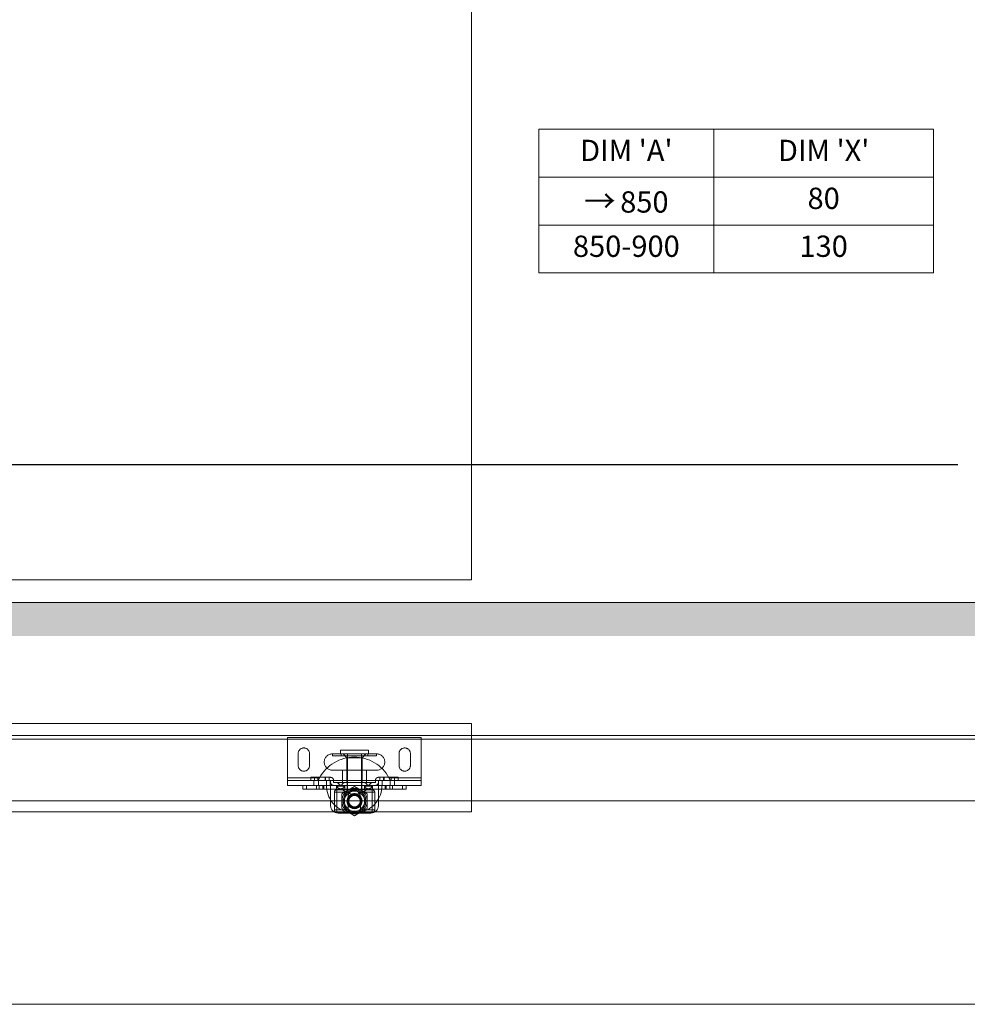
# Model space of a CAD drawing. Units: millimetres. Extents: x 3205 to 4338, y 1002 to 1793.
# Drawn here: x 3580 to 3956, y 1002 to 1393 of the extents above; entities that cross this region are included whole.
import ezdxf

# ---------------------------------------------------------------- set-up
doc = ezdxf.new("R2010")
doc.units = ezdxf.units.MM
doc.linetypes.add('HIDDEN', pattern=[9.525, 6.35, -3.175])
doc.layers.get('0').update_dxf_attribs({"lineweight": 0})
for name, color, linetype, lineweight in [('Border', 7, 'Continuous', 0), ('Door', 4, 'Continuous', 0), ('Gear', 7, 'Continuous', 0), ('Hatching', 7, 'Continuous', 0), ('Track', 5, 'Continuous', 0)]:
    doc.layers.add(name, color=color, linetype=linetype, lineweight=lineweight)
doc.layers.add('Kit Packs', color=7, linetype='Continuous')
doc.layers.add('Notes', color=7, linetype='Continuous')
doc.styles.get("Standard").update_dxf_attribs({"font": 'ARIAL.TTF', "height": 5})

# ---------------------------------------------------------------- blocks, each defined once
blk = doc.blocks.new('161 Hanger Top')
at = {"color": 3, "linetype": 'HIDDEN', "ltscale": 25.789812}
for p, q in [((-26.6, 5), (-26.6, -11)), ((26.4, 5), (26.4, -11))]:
    blk.add_line(p, q, dxfattribs=at)
at = {"color": 3, "linetype": 'HIDDEN', "ltscale": 25.628626}
blk.add_line((26.4, 5), (-26.6, 5), dxfattribs=at)
at = {"color": 3, "linetype": 'HIDDEN', "ltscale": 27.850998}
blk.add_line((5.5, 0), (-5.5, 0), dxfattribs=at)
at = {"color": 3, "linetype": 'HIDDEN', "ltscale": 2.855563}
for p, q in [((-5.5, 0), (-5.5, -1.5)), ((5.5, 0), (5.5, -1.5)), ((-20.5, -14), (-20.5, -15.5)), ((-19, -14), (-19, -15.5)), ((-15.11, -14), (-15.11, -15.5)), ((-14, -14), (-14, -15.5)), ((-12.5, -14), (-12.5, -15.5)), ((-12.22, -14), (-12.22, -15.5)), ((-9.5, -14), (-9.5, -15.5)), ((-7.1, -14), (-7.1, -15.5)), ((-3.9, -14), (-3.9, -15.5)), ((-2.85, -14), (-2.85, -15.5)), ((2.85, -14), (2.85, -15.5)), ((3.9, -14), (3.9, -15.5)), ((7.1, -14), (7.1, -15.5)), ((9.5, -14), (9.5, -15.5)), ((12.22, -14), (12.22, -15.5)), ((12.5, -14), (12.5, -15.5)), ((14, -14), (14, -15.5)), ((15.11, -14), (15.11, -15.5)), ((19, -14), (19, -15.5)), ((20.5, -14), (20.5, -15.5))]:
    blk.add_line(p, q, dxfattribs=at)
at = {"color": 3, "linetype": 'HIDDEN', "ltscale": 8.947645}
for p, q in [((-22.35, -6.1), (-22.35, -1.4)), ((-17.85, -1.4), (-17.85, -6.1)), ((17.65, -6.1), (17.65, -1.4)), ((22.15, -1.4), (22.15, -6.1))]:
    blk.add_line(p, q, dxfattribs=at)
at = {"color": 3, "linetype": 'HIDDEN', "ltscale": 26.585045}
for p, q in [((-8.75, -1.5), (8.75, -1.5)), ((8.75, -2.25), (-8.75, -2.25)), ((-8.75, -8), (8.75, -8))]:
    blk.add_line(p, q, dxfattribs=at)
at = {"color": 3, "linetype": 'HIDDEN', "ltscale": 1.427732}
for p, q in [((-8.75, -1.5), (-8.75, -2.25)), ((-5.25, -1.5), (-5.25, -2.25)), ((5.25, -1.5), (5.25, -2.25)), ((8.75, -1.5), (8.75, -2.25))]:
    blk.add_line(p, q, dxfattribs=at)
at = {"color": 3, "linetype": 'HIDDEN', "ltscale": 4.1871}
for p, q in [((-3.05, -3.11), (-4.55, -1.5)), ((3.05, -3.11), (4.55, -1.5))]:
    blk.add_line(p, q, dxfattribs=at)
at = {"color": 3, "linetype": 'HIDDEN', "ltscale": 23.166967}
blk.add_line((-3.05, -3.11), (3.05, -3.11), dxfattribs=at)
at = {"color": 3, "linetype": 'HIDDEN', "ltscale": 23.431932}
for p, q in [((-3.05, -3.11), (-3.05, -12.8)), ((3.05, -3.11), (3.05, -12.8))]:
    blk.add_line(p, q, dxfattribs=at)
at = {"color": 3, "linetype": 'HIDDEN', "ltscale": 22.566086}
for p, q in [((-2.8, -1.5), (-2.8, -15.5)), ((2.8, -1.5), (2.8, -15.5)), ((7, -15.75), (-7, -15.75))]:
    blk.add_line(p, q, dxfattribs=at)
at = {"color": 3, "linetype": 'HIDDEN', "ltscale": 30.80884}
for p, q in [((-13.86, -11), (-26.6, -11)), ((26.4, -11), (13.66, -11))]:
    blk.add_line(p, q, dxfattribs=at)
at = {"color": 3, "linetype": 'HIDDEN', "ltscale": 2.990344}
for p, q in [((-26.6, -11), (-26.6, -12)), ((26.4, -11), (26.4, -12)), ((-7, -16.75), (-8, -16.75)), ((-7, -15.75), (-7, -16.75)), ((7, -16.75), (7, -15.75)), ((8, -16.75), (7, -16.75)), ((-8, -23.75), (-7, -23.75)), ((-7, -23.75), (-7, -24.75)), ((7, -24.75), (7, -23.75)), ((7, -23.75), (8, -23.75))]:
    blk.add_line(p, q, dxfattribs=at)
at = {"color": 3, "linetype": 'HIDDEN', "ltscale": 25.722851}
for p, q in [((-17.35, -10.8), (-14.6, -10.8)), ((14.6, -10.8), (17.35, -10.8))]:
    blk.add_line(p, q, dxfattribs=at)
at = {"color": 3, "linetype": 'HIDDEN', "ltscale": 2.284431}
for p, q in [((-17.35, -12), (-17.35, -10.8)), ((-15.85, -10.8), (-15.85, -12)), ((-14.6, -10.8), (-14.6, -12)), ((-11.7, -12), (-11.7, -10.8)), ((-11.5, -12), (-11.5, -10.8)), ((-10, -10.8), (-10, -12)), ((10, -10.8), (10, -12)), ((11.5, -10.8), (11.5, -12)), ((11.7, -10.8), (11.7, -12)), ((14.6, -12), (14.6, -10.8)), ((15.85, -12), (15.85, -10.8)), ((17.35, -10.8), (17.35, -12)), ((-2.85, -12.8), (-2.85, -14)), ((2.85, -12.8), (2.85, -14)), ((9.5, -12.8), (9.5, -14))]:
    blk.add_line(p, q, dxfattribs=at)
at = {"color": 3, "linetype": 'HIDDEN', "ltscale": 7.476009}
for p, q in [((-14.6, -10.8), (-11.7, -10.8)), ((11.7, -10.8), (14.6, -10.8)), ((-12.22, -14), (-15.11, -14)), ((-12.22, -15.5), (-15.11, -15.5)), ((-11.7, -12), (-14.6, -12)), ((14.6, -12), (11.7, -12)), ((15.11, -14), (12.22, -14)), ((15.11, -15.5), (12.22, -15.5))]:
    blk.add_line(p, q, dxfattribs=at)
at = {"color": 3, "linetype": 'HIDDEN', "ltscale": 4.185644}
for p, q in [((-9.5, -10.8), (-11.7, -10.8)), ((11.7, -10.8), (9.5, -10.8)), ((-11.7, -12), (-9.5, -12)), ((9.5, -12), (11.7, -12))]:
    blk.add_line(p, q, dxfattribs=at)
at = {"color": 3, "linetype": 'HIDDEN', "ltscale": 9.138022}
for p, q in [((-4.75, -8), (-4.75, -12.8)), ((4.75, -8), (4.75, -12.8))]:
    blk.add_line(p, q, dxfattribs=at)
at = {"color": 3, "linetype": 'HIDDEN', "ltscale": 23.93495}
for p, q in [((-26.6, -12), (-16.1, -12)), ((-16.1, -14), (-26.6, -14)), ((15.9, -12), (26.4, -12)), ((26.4, -14), (15.9, -14))]:
    blk.add_line(p, q, dxfattribs=at)
at = {"color": 3, "linetype": 'HIDDEN', "ltscale": 3.807451}
for p, q in [((-26.6, -14), (-26.6, -12)), ((-16.1, -12), (-16.1, -14)), ((-14.35, -14), (-14.35, -12)), ((-11.1, -14), (-11.1, -12)), ((-9.7, -14), (-9.7, -12)), ((10.9, -14), (10.9, -12)), ((14.15, -14), (14.15, -12)), ((15.9, -14), (15.9, -12)), ((26.4, -12), (26.4, -14))]:
    blk.add_line(p, q, dxfattribs=at)
at = {"color": 3, "linetype": 'HIDDEN', "ltscale": 25.152388}
for p, q in [((-20.5, -15.5), (-15.11, -15.5)), ((15.11, -15.5), (20.5, -15.5))]:
    blk.add_line(p, q, dxfattribs=at)
at = {"color": 3, "linetype": 'HIDDEN', "ltscale": 1.390874}
blk.add_line((-15.37, -12), (-16.1, -12), dxfattribs=at)
at = {"color": 3, "linetype": 'HIDDEN', "ltscale": 0.403642}
blk.add_line((-15.89, -14), (-16.1, -14), dxfattribs=at)
at = {"color": 3, "linetype": 'HIDDEN', "ltscale": 5.685271}
for p, q in [((-15.89, -14), (-15.11, -14)), ((-14.6, -12), (-15.37, -12)), ((15.37, -12), (14.6, -12)), ((15.11, -14), (15.89, -14))]:
    blk.add_line(p, q, dxfattribs=at)
at = {"color": 3, "linetype": 'HIDDEN', "ltscale": 23.630985}
for p, q in [((-12.22, -14), (12.22, -14)), ((-12.22, -15.5), (12.22, -15.5))]:
    blk.add_line(p, q, dxfattribs=at)
at = {"color": 3, "linetype": 'HIDDEN', "ltscale": 1.52292}
for p, q in [((-9.5, -12), (-9.5, -12.8)), ((-8.3, -12.8), (-8.3, -12)), ((8.3, -12), (8.3, -12.8)), ((9.5, -12.8), (9.5, -12))]:
    blk.add_line(p, q, dxfattribs=at)
at = {"color": 3, "linetype": 'HIDDEN', "ltscale": 22.969051}
blk.add_line((-9.5, -12), (9.5, -12), dxfattribs=at)
at = {"color": 3, "linetype": 'HIDDEN', "ltscale": 8.861208}
for p, q in [((-9.5, -20.15), (-9.5, -15.5)), ((9.5, -15.5), (9.5, -20.15))]:
    blk.add_line(p, q, dxfattribs=at)
at = {"color": 3, "linetype": 'HIDDEN', "ltscale": 26.756931}
for p, q in [((8.3, -12.8), (-8.3, -12.8)), ((-8.3, -14), (8.3, -14))]:
    blk.add_line(p, q, dxfattribs=at)
at = {"color": 3, "linetype": 'HIDDEN', "ltscale": 9.270275}
for p, q in [((-7.05, -14.31), (-3.95, -14.31)), ((7.05, -14.31), (3.95, -14.31))]:
    blk.add_line(p, q, dxfattribs=at)
at = {"color": 3, "linetype": 'HIDDEN', "ltscale": 2.629756}
for p, q in [((-5.06, -13.86), (-5.94, -13.86)), ((5.06, -13.86), (5.94, -13.86))]:
    blk.add_line(p, q, dxfattribs=at)
at = {"color": 3, "linetype": 'HIDDEN', "ltscale": 10.991353}
for p, q in [((0, -14.48), (-5, -17.36)), ((5, -17.36), (0, -14.48)), ((-5, -17.36), (-5, -23.14)), ((5, -23.14), (5, -17.36))]:
    blk.add_line(p, q, dxfattribs=at)
at = {"color": 3, "linetype": 'HIDDEN', "ltscale": 1.010119}
blk.add_line((15.9, -12), (15.37, -12), dxfattribs=at)
at = {"color": 3, "linetype": 'HIDDEN', "ltscale": 0.022887}
blk.add_line((15.9, -14), (15.89, -14), dxfattribs=at)
at = {"color": 3, "linetype": 'HIDDEN', "ltscale": 6.481489}
for p, q in [((-8, -16.75), (-8, -20.15)), ((8, -20.15), (8, -16.75))]:
    blk.add_line(p, q, dxfattribs=at)
at = {"color": 3, "linetype": 'HIDDEN', "ltscale": 9.639684}
for p, q in [((-1.94, -16.75), (-7, -16.75)), ((7, -16.75), (1.94, -16.75)), ((-7, -23.75), (-1.94, -23.75)), ((1.94, -23.75), (7, -23.75))]:
    blk.add_line(p, q, dxfattribs=at)
at = {"color": 3, "linetype": 'HIDDEN', "ltscale": 13.326329}
for p, q in [((-7, -16.75), (-7, -23.75)), ((7, -23.75), (7, -16.75))]:
    blk.add_line(p, q, dxfattribs=at)
at = {"color": 3, "linetype": 'HIDDEN', "ltscale": 11.859221}
for p, q in [((-2.52, -24.73), (-2.52, -18.5)), ((2.32, -18.5), (2.32, -24.73))]:
    blk.add_line(p, q, dxfattribs=at)
at = {"color": 3}
for p, q in [((-9.5, -22), (-9.5, -20.15)), ((-8, -20.15), (-8, -23.75)), ((8, -23.75), (8, -20.15)), ((9.5, -20.15), (9.5, -22)), ((-7, -24.75), (7, -24.75)), ((6.5, -25), (-6.5, -25)), ((-1.77, -25), (0, -26.02)), ((0, -26.02), (1.77, -25))]:
    blk.add_line(p, q, dxfattribs=at)
at = {"color": 3, "linetype": 'HIDDEN', "ltscale": 7.094315}
for p, q in [((-5, -23.14), (-1.77, -25)), ((1.77, -25), (5, -23.14))]:
    blk.add_line(p, q, dxfattribs=at)
at = {"color": 3, "linetype": 'HIDDEN', "ltscale": 27.344618}
blk.add_circle((0, -20.25), 4.5, dxfattribs=at)
at = {"color": 3, "linetype": 'HIDDEN', "ltscale": 26.980022}
blk.add_circle((0, -20.25), 4.44, dxfattribs=at)
at = {"color": 3, "linetype": 'HIDDEN', "ltscale": 24.306326}
blk.add_circle((0, -20.25), 4, dxfattribs=at)
at = {"color": 3, "linetype": 'HIDDEN', "ltscale": 27.850998}
blk.add_circle((0, -20.25), 2.75, dxfattribs=at)
at = {"color": 3, "linetype": 'HIDDEN', "ltscale": 24.898792}
blk.add_circle((0, -20.25), 2.46, dxfattribs=at)
at = {"color": 3, "linetype": 'HIDDEN', "ltscale": 24.535715}
blk.add_circle((0, -20.25), 2.42, dxfattribs=at)
at = {"color": 3, "linetype": 'HIDDEN', "ltscale": 22.78718}
blk.add_circle((0, -20.25), 2.25, dxfattribs=at)
at = {"color": 3, "linetype": 'HIDDEN', "ltscale": 13.456897}
for centre, start, end in [((-20.1, -1.4), 0, 180), ((19.9, -1.4), 0, 180), ((-20.1, -6.1), 180, 0), ((19.9, -6.1), 180, 0)]:
    blk.add_arc(centre, 2.25, start, end, dxfattribs=at)
at = {"color": 3, "linetype": 'HIDDEN', "ltscale": 27.127466}
blk.add_arc((-0.1, -18.4), 15.62, 28.2668, 151.7332, dxfattribs=at)
at = {"color": 3, "linetype": 'HIDDEN', "ltscale": 24.686113}
for centre, start, end in [((-8.75, -4.75), 90, 270), ((8.75, -4.75), 270, 90)]:
    blk.add_arc(centre, 3.25, start, end, dxfattribs=at)
at = {"color": 3, "linetype": 'HIDDEN', "ltscale": 3.588432}
for centre, start, end in [((-9.5, -12), 0, 90), ((9.5, -12), 90, 180), ((-8.3, -12.8), 180, 270), ((8.3, -12.8), 270, 0)]:
    blk.add_arc(centre, 1.2, start, end, dxfattribs=at)
at = {"color": 3, "linetype": 'HIDDEN', "ltscale": 23.909857}
for start, end in [(180, 257.2643), (282.7357, 0)]:
    blk.add_arc((-0.1, -14), 11, start, end, dxfattribs=at)
at = {"color": 3, "linetype": 'HIDDEN', "ltscale": 3.824286}
for centre, start, end in [((-7.51, -14.5), 22.2952, 90), ((-3.49, -14.5), 90, 157.7048), ((3.49, -14.5), 22.2952, 90), ((7.51, -14.5), 90, 157.7048)]:
    blk.add_arc(centre, 1.7, start, end, dxfattribs=at)
at = {"color": 3, "linetype": 'HIDDEN', "ltscale": 1.124719}
for centre, start, end in [((-7.51, -14.5), 22.2952, 90), ((-3.49, -14.5), 90, 157.7048), ((3.49, -14.5), 22.2952, 90), ((7.51, -14.5), 90, 157.7048)]:
    blk.add_arc(centre, 0.5, start, end, dxfattribs=at)
at = {"color": 3, "linetype": 'HIDDEN', "ltscale": 7.53726}
for centre in [(-5.5, -13.67), (5.5, -13.67)]:
    blk.add_arc(centre, 1.68, 202.2952, 337.7048, dxfattribs=at)
at = {"color": 3, "linetype": 'HIDDEN', "ltscale": 2.138127}
for centre in [(-5.5, -13.67), (5.5, -13.67)]:
    blk.add_arc(centre, 0.475, 202.2952, 337.7048, dxfattribs=at)
at = {"color": 3, "linetype": 'HIDDEN', "ltscale": 26.23962}
blk.add_arc((0, -10.5), 7, 225.5847, 314.4153, dxfattribs=at)
at = {"color": 3, "linetype": 'HIDDEN', "ltscale": 9.968045}
for start, end in [(60, 120), (120, 180), (0, 60), (180, 240), (300, 0), (240, 300)]:
    blk.add_arc((0, -20.25), 5, start, end, dxfattribs=at)
at = {"color": 3, "linetype": 'HIDDEN', "ltscale": 2.990344}
for centre, start, end in [((-7, -16.75), 90, 180), ((7, -16.75), 0, 90)]:
    blk.add_arc(centre, 1, start, end, dxfattribs=at)
at = {"color": 3, "linetype": 'HIDDEN', "ltscale": 22.325773}
blk.add_arc((0, -20.25), 3, 1.8224, 178.1776, dxfattribs=at)
at = {"color": 3, "linetype": 'HIDDEN', "ltscale": 14.503551}
blk.add_arc((-0.1, -18.5), 2.43, 0, 180, dxfattribs=at)
at = {"color": 3, "linetype": 'HIDDEN', "ltscale": 13.910238}
blk.add_arc((0, -20.25), 2.39, 2.291, 177.709, dxfattribs=at)
at = {"color": 3}
for centre, radius, start, end in [((-6.5, -22), 3, 180, 270), ((0, -20.25), 3, 178.1776, 1.8224), ((0, -20.25), 2.39, 177.709, 2.291), ((6.5, -22), 3, 270, 0), ((-7, -23.75), 1, 180, 270), ((7, -23.75), 1, 270, 0)]:
    blk.add_arc(centre, radius, start, end, dxfattribs=at)
at = {"color": 3, "linetype": 'HIDDEN', "ltscale": 3.168202}
for points, knots in [([(-14.35, -12), (-14.35, -12), (-14.34, -11.98), (-14.29, -11.88), (-14.26, -11.8), (-14.18, -11.63), (-14.12, -11.51), (-13.99, -11.26), (-13.92, -11.12), (-13.86, -11)], [0, 0, 0, 0, 0.0373842, 0.0373842, 0.0747685, 0.0747685, 0.1172195, 0.1172195, 0.1596705, 0.1596705, 0.1596705, 0.1596705]), ([(13.66, -11), (13.72, -11.12), (13.79, -11.26), (13.92, -11.51), (13.98, -11.63), (14.06, -11.8), (14.09, -11.88), (14.14, -11.98), (14.15, -12), (14.15, -12)], [-0.1596705, -0.1596705, -0.1596705, -0.1596705, -0.1172195, -0.1172195, -0.0747685, -0.0747685, -0.0373842, -0.0373842, 0, 0, 0, 0])]:
    blk.add_open_spline(points, degree=3, knots=knots, dxfattribs=at)
blk = doc.blocks.new('*T80')
at = {"layer": 'Kit Packs', "color": 0, "linetype": 'ByBlock', "lineweight": -2}
for p, q in [((0, 0), (74.11, 0)), ((0, 0), (0, -27)), ((32.82, 0), (32.82, -27)), ((74.11, 0), (74.11, -27)), ((0, -9), (74.11, -9)), ((0, -18), (74.11, -18)), ((0, -27), (74.11, -27))]:
    blk.add_line(p, q, dxfattribs=at)
at = {"layer": 'Kit Packs', "color": 0, "char_height": 4, "attachment_point": 5}
for s, insert, width in [("DIM 'A' ", (16.41, -4.5), 32.7038), ("DIM 'X'", (53.47, -4.5), 41.1673), ('80', (53.47, -13.5), 41.1673), ('{\\H1.0833x;\\C256;→\\fMS Shell Dlg|b0|i0|c0|p0;\\H0.65385x; }850', (16.41, -13.5), 32.7038), ('850-900', (16.41, -22.5), 32.7038), ('130', (53.47, -22.5), 41.1673)]:
    blk.add_mtext(s, dxfattribs=dict(at, insert=insert, width=width))
blk = doc.blocks.new('TABEL SN')
blk.add_blockref('*T80', (4190.67, 1113.12))

msp = doc.modelspace()

# ---------------------------------------------------------------- hatches: boundary and pattern name
at = {"layer": 'Hatching'}
h = msp.add_hatch(dxfattribs=at)
h.set_pattern_fill('AR-CONC', color=256, scale=4, style=0)
h.set_pattern_definition([(50, (3182.416, 979.38), (28.6904, -2.5101), [3, -33]), (355, (3182.416, 979.38), (-5.5501, 30.0877), [2.4, -26.4]), (100.4514, (3184.807, 979.172), (23.1404, 27.5776), [2.5496, -28.0457]), (46.184, (3182.416, 987.38), (42.6896, -6.6208), [4.5, -49.5]), (96.6356, (3185.973, 986.83), (37.3865, 38.9647), [3.8244, -42.0685]), (351.184, (3182.416, 987.38), (37.3865, 38.9647), [3.6, -39.6]), (21, (3186.416, 985.38), (23.8763, -16.10476), [3, -33]), (326, (3186.416, 985.38), (9.7326, 29.006), [2.4, -26.4]), (71.4514, (3188.406, 984.04), (33.6089, 12.9012), [2.5496, -28.0457]), (37.5, (3182.416, 979.381), (0.4864, 13.31575), [0, -26.08, 0, -26.8, 0, -26.5]), (7.5, (3182.416, 979.381), (10.52278, 15.77647), [0, -15.28, 0, -25.48, 0, -10.1]), (327.5, (3173.496, 979.381), (21.3529, -0.9022), [0, -10, 0, -31.2, 0, -41.4]), (317.5, (3169.496, 979.38), (23.32745, 4.0042), [0, -13, 0, -20.72, 0, -29.4])])
h.paths.add_polyline_path([(4020.29, 1161.59), (3319.42, 1161.59), (3317.42, 1161.59), (3301.42, 1161.59), (3299.42, 1161.59), (3259.61, 1161.59), (3259.61, 1148.24), (4020.29, 1148.24)])

# ---------------------------------------------------------------- linework, layer by layer
at = {"layer": 'Border'}
msp.add_line((4337.61, 1002.22), (3204.61, 1002.22), dxfattribs=at)
at = {"layer": 'Door'}
for p, q in [((3759.61, 1170.59), (3759.61, 1670.59)), ((3319.42, 1170.59), (3759.61, 1170.59)), ((3759.61, 1113.55), (3259.61, 1113.55)), ((3759.61, 1078.55), (3259.61, 1078.55))]:
    msp.add_line(p, q, dxfattribs=at)
at = {"layer": 'Door', "color": 4}
for p, q in [((3759.61, 1108.9), (3759.61, 1113.55)), ((3759.61, 1078.55), (3759.61, 1082.89))]:
    msp.add_line(p, q, dxfattribs=at)
at = {"layer": 'Door', "ltscale": 25.149513}
msp.add_line((3759.61, 1082.89), (3759.61, 1108.9), dxfattribs=at)
at = {"layer": 'Hatching'}
msp.add_line((3319.42, 1161.59), (4020.29, 1161.59), dxfattribs=at)
at = {"layer": 'Notes'}
msp.add_line((3312.82, 1216.32), (3952.52, 1216.32), dxfattribs=at)
at = {"layer": 'Track'}
for p, q in [((3992.36, 1108.9), (3259.61, 1108.9)), ((3992.36, 1107.43), (3259.61, 1107.43)), ((3992.36, 1082.89), (3259.61, 1082.89))]:
    msp.add_line(p, q, dxfattribs=at)

# ---------------------------------------------------------------- block references
at = {"xscale": 2.111251898041656, "yscale": 2.111251898041656, "zscale": 2.111251898041656}
msp.add_blockref('TABEL SN', (-5061.19, -1000.78), dxfattribs=at)
at = {"layer": 'Gear', "color": 5, "linetype": 'HIDDEN'}
msp.add_blockref('161 Hanger Top', (3713.21, 1103.05), dxfattribs=at)

doc.saveas('drawing.dxf')
